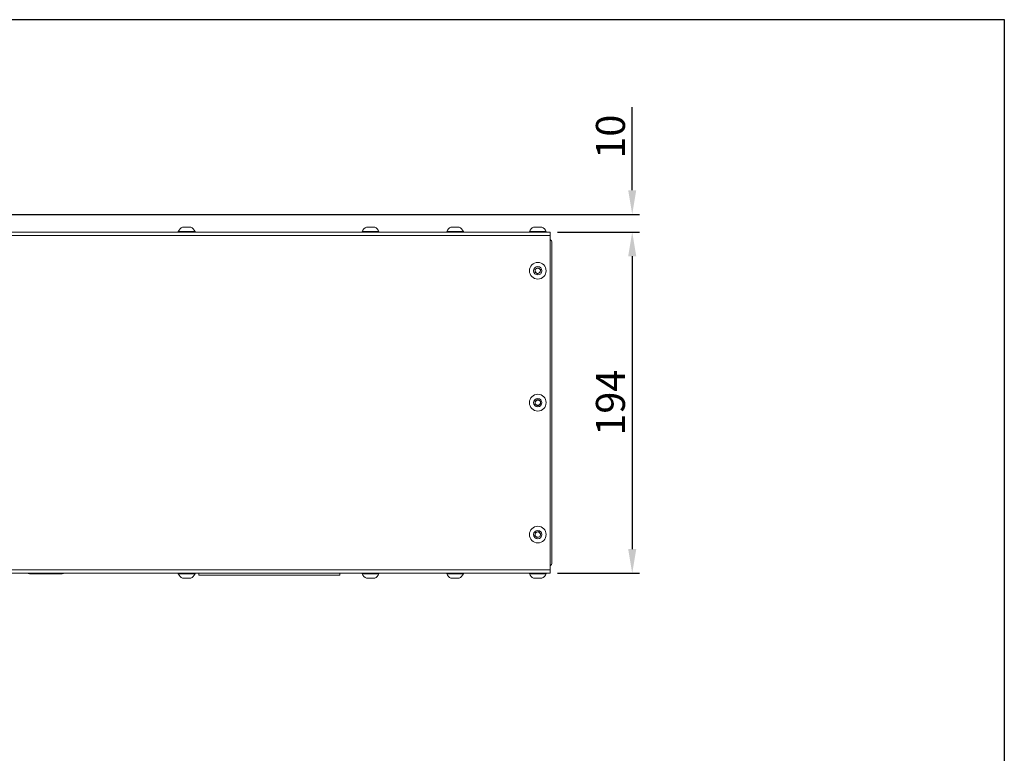
# Model space of a CAD drawing. Extents: x 5 to 3924, y 5 to 2602.
# Drawn here: x 1201 to 1760, y 790 to 1207 of the extents above; entities that cross this region are included whole.
import ezdxf
from ezdxf.enums import TextEntityAlignment as Align

# ---------------------------------------------------------------- set-up
doc = ezdxf.new("R2010")
doc.units = 0
doc.header["$LTSCALE"] = 4.5
doc.layers.get('Defpoints').update_dxf_attribs({"linetype": 'CONTINUOUS'})
for name, color, linetype in [('BORDER', 7, 'CONTINUOUS'), ('dim', 225, 'CONTINUOUS'), ('NRT-400RV', 7, 'CONTINUOUS')]:
    doc.layers.add(name, color=color, linetype=linetype)
doc.styles.get("Standard").update_dxf_attribs({"font": 'romant.shx', "bigfont": 'chineset.shx'})
doc.styles.add('細明體', font='KAIU.TTF')
doc.dimstyles.get("Standard").update_dxf_attribs({"dimtxt": 2.5, "dimasz": 2.5, "dimexe": 1.25, "dimexo": 0.625, "dimtad": 1, "dimdec": 4, "dimdsep": 46, "dimlunit": 6, "dimtxsty": 'Standard', "dimcen": 2.5, "dimadec": 0, "dimazin": 0, "dimtfac": 1, "dimtdec": 4, "dimtmove": 0, "dimatfit": 3, "dimfxl": 0, "dimtolj": 1, "dimtzin": 0, "dimarcsym": 0})

# ---------------------------------------------------------------- blocks, each defined once
blk = doc.blocks.new('AA3')
at = {"layer": 'BORDER', "color": 7, "linetype": 'Continuous'}
blk.add_lwpolyline([(-203.5, 114.94), (186.5, 114.94), (186.5, -152.06), (-203.5, -152.06)], close=True, dxfattribs=at)
at = {"layer": 'dim', "color": 135, "linetype": 'Continuous'}
for tag, p in [('DATE3', (86.5, -137.06)), ('DATE1', (86.5, -143.06)), ('DATE2', (86.5, -149.06))]:
    blk.add_attdef(tag, text='', height=3.6, dxfattribs=at).set_placement(p, align=Align.MIDDLE)
at = {"layer": 'dim', "color": 35, "linetype": 'Continuous', "style": '細明體', "width": 4.238911}
blk.add_attdef('LTD', text='', height=10, dxfattribs=at).set_placement((-74.5, -146.56), (12.5, -146.56), align=Align.FIT)
at = {"layer": 'dim', "color": 134, "linetype": 'Continuous'}
for tag, height, p in [('ITEM', 5, (151.5, -140.06)), ('SCALE', 3.6, (126.5, -149.06)), ('PNUM', 3.6, (169, -149.06))]:
    blk.add_attdef(tag, text='', height=height, dxfattribs=at).set_placement(p, align=Align.MIDDLE)
blk = doc.blocks.new('NRT-400RV-T')
at = {"layer": 'NRT-400RV', "color": 7, "linetype": 'Continuous', "lineweight": 15}
for p, q in [((544, -10), (205, -10)), ((332.75, -9.62), (332.75, -10)), ((332.75, -9.62), (342.25, -9.62)), ((335.13, -7.25), (339.88, -7.25)), ((342.25, -10), (342.25, -9.62)), ((437.25, -9.62), (437.25, -10)), ((437.25, -9.62), (446.75, -9.62)), ((439.63, -7.25), (444.38, -7.25)), ((446.75, -10), (446.75, -9.62)), ((485.25, -9.62), (485.25, -10)), ((485.25, -9.62), (494.75, -9.62)), ((487.63, -7.25), (492.38, -7.25)), ((494.75, -10), (494.75, -9.62)), ((532.25, -9.62), (532.25, -10)), ((532.25, -9.62), (541.75, -9.62)), ((534.62, -7.25), (539.37, -7.25)), ((541.75, -10), (541.75, -9.62)), ((544, -204), (544, -10)), ((544, -12), (225, -12)), ((545, -16), (545, -198)), ((535.45, -32.76), (535.56, -31.04)), ((536.89, -33.73), (535.45, -32.76)), ((535.56, -31.04), (537.11, -30.27)), ((538.44, -32.96), (536.89, -33.73)), ((537.11, -30.27), (538.55, -31.24)), ((538.55, -31.24), (538.44, -32.96)), ((535.48, -106.16), (536.97, -105.27)), ((535.52, -107.89), (535.48, -106.16)), ((536.97, -105.27), (538.48, -106.11)), ((538.48, -106.11), (538.52, -107.84)), ((537.03, -108.73), (535.52, -107.89)), ((538.52, -107.84), (537.03, -108.73)), ((535.35, -182.53), (535.72, -180.84)), ((536.63, -183.69), (535.35, -182.53)), ((535.72, -180.84), (537.37, -180.31)), ((538.28, -183.16), (536.63, -183.69)), ((537.37, -180.31), (538.65, -181.47)), ((538.65, -181.47), (538.28, -183.16)), ((544, -204), (-204, -204)), ((544, -202), (225, -202)), ((247.5, -204.19), (247.5, -204)), ((267.5, -204.19), (247.5, -204.19)), ((248.25, -204.19), (248.25, -204.2)), ((249.25, -204.2), (248.25, -204.2)), ((249.25, -204.19), (249.25, -204.2)), ((265.75, -204.2), (249.25, -204.2)), ((265.75, -204.19), (265.75, -204.2)), ((266.75, -204.2), (265.75, -204.2)), ((266.75, -204.19), (266.75, -204.2)), ((267.5, -204.19), (267.5, -204)), ((332.75, -204), (332.75, -204.38)), ((342.25, -204.38), (332.75, -204.38)), ((339.88, -206.75), (335.13, -206.75)), ((342.25, -204.38), (342.25, -204)), ((344.5, -205), (344.5, -204)), ((424.5, -205), (344.5, -205)), ((424.5, -205), (424.5, -204)), ((437.25, -204), (437.25, -204.38)), ((437.26, -204.38), (437.25, -204.38)), ((446.75, -204.38), (437.26, -204.38)), ((439.63, -206.75), (439.63, -206.75)), ((444.38, -206.75), (439.63, -206.75)), ((446.75, -204.38), (446.75, -204)), ((485.25, -204), (485.25, -204.38)), ((494.75, -204.38), (485.25, -204.38)), ((492.38, -206.75), (487.63, -206.75)), ((494.75, -204.38), (494.75, -204)), ((532.25, -204), (532.25, -204.38)), ((541.75, -204.38), (532.25, -204.38)), ((539.37, -206.75), (534.62, -206.75)), ((541.75, -204.38), (541.75, -204))]:
    blk.add_line(p, q, dxfattribs=at)
for centre, radius in [((537, -32), 4.75), ((537, -32), 2.38), ((537, -107), 4.75), ((537, -107), 2.38), ((537, -182), 4.75), ((537, -182), 2.37)]:
    blk.add_circle(centre, radius, dxfattribs=at)
for centre, radius, start, end in [((337.5, -12.01), 5.32, 116.5409, 153.3384), ((337.5, -12.01), 5.32, 26.6616, 63.4591), ((442, -12.01), 5.32, 116.5409, 153.3384), ((442, -12.01), 5.32, 26.6616, 63.4591), ((490, -12.01), 5.32, 116.5409, 153.3384), ((490, -12.01), 5.32, 26.6616, 63.4591), ((537, -12.01), 5.32, 116.5409, 153.3384), ((537, -12.01), 5.32, 26.6616, 63.4591), ((543, -16), 2, 0, 60), ((537, -32), 1.5, 116.1982, 176.1982), ((537, -32), 1.5, 176.1982, 236.1982), ((537, -32), 1.5, 236.1982, 296.1982), ((537, -32), 1.5, 56.1982, 116.1982), ((537, -32), 1.5, 296.1982, 356.1982), ((537, -32), 1.5, 356.1982, 56.1982), ((537, -107), 1.5, 121.0962, 181.0962), ((537, -107), 1.5, 61.0962, 121.0962), ((537, -107), 1.5, 1.0962, 61.0962), ((537, -107), 1.5, 181.0962, 241.0962), ((537, -107), 1.5, 241.0962, 301.0962), ((537, -107), 1.5, 301.0962, 1.0962), ((537, -182), 1.5, 167.7358, 227.7358), ((537, -182), 1.5, 107.7358, 167.7358), ((537, -182), 1.5, 227.7358, 287.7358), ((537, -182), 1.5, 47.7358, 107.7358), ((537, -182), 1.5, 287.7358, 347.7358), ((537, -182), 1.5, 347.7358, 47.7358), ((543, -198), 2, 300, 0), ((337.5, -201.99), 5.32, 206.6616, 243.4591), ((337.5, -201.99), 5.32, 296.5409, 333.3384), ((442, -201.99), 5.32, 206.6616, 243.4591), ((442, -201.99), 5.32, 296.5409, 333.3384), ((490, -201.99), 5.32, 206.6616, 243.4591), ((490, -201.99), 5.32, 296.5409, 333.3384), ((537, -201.99), 5.32, 206.6616, 243.4591), ((537, -201.99), 5.32, 296.5409, 333.3384)]:
    blk.add_arc(centre, radius, start, end, dxfattribs=at)
blk = doc.blocks.new('*D26')
at = {"layer": 'Defpoints', "color": 0}
for p in [(1161.9, 1095.82), (1501.9, 1085.82), (1548.57, 1085.82)]:
    blk.add_point(p, dxfattribs=at)
at = {"layer": 'dim', "color": 225, "lineweight": -2}
for p, q in [((1548.57, 1109.57), (1548.57, 1156.71)), ((1166.03, 1095.82), (1552.7, 1095.82)), ((1506.03, 1085.82), (1552.7, 1085.82)), ((1548.57, 1072.07), (1548.57, 1058.32))]:
    blk.add_line(p, q, dxfattribs=at)
at = {"layer": 'dim', "color": 225}
for points in [[(1546.28, 1109.57), (1550.86, 1109.57), (1548.57, 1095.82)], [(1546.28, 1072.07), (1550.86, 1072.07), (1548.57, 1085.82)]]:
    blk.add_solid(points, dxfattribs=at)
at = {"layer": 'dim', "color": 220, "insert": (1536.2, 1140.02), "char_height": 16.5, "attachment_point": 5, "rotation": 90}
blk.add_mtext('\\A1;10', dxfattribs=at)
blk = doc.blocks.new('_None')
blk = doc.blocks.new('*D27')
at = {"layer": 'Defpoints', "color": 0}
for p in [(1501.9, 1085.82), (1501.9, 891.82), (1548.57, 891.82)]:
    blk.add_point(p, dxfattribs=at)
at = {"layer": 'dim', "color": 225, "lineweight": -2}
for p, q in [((1506.03, 1085.82), (1552.7, 1085.82)), ((1548.57, 1072.07), (1548.57, 905.57)), ((1506.03, 891.82), (1552.7, 891.82))]:
    blk.add_line(p, q, dxfattribs=at)
at = {"layer": 'dim', "color": 225}
for points in [[(1546.28, 1072.07), (1550.86, 1072.07), (1548.57, 1085.82)], [(1546.28, 905.57), (1550.86, 905.57), (1548.57, 891.82)]]:
    blk.add_solid(points, dxfattribs=at)
at = {"layer": 'dim', "color": 220, "insert": (1536.2, 988.82), "char_height": 16.5, "attachment_point": 5, "rotation": 90}
blk.add_mtext('\\A1;194', dxfattribs=at)

msp = doc.modelspace()

# ---------------------------------------------------------------- block references
at = {"layer": 'BORDER', "color": 7, "linetype": 'Continuous', "xscale": 4.500000000000003, "yscale": 4.500000000000003, "zscale": 4.499999999999999}
msp.add_blockref('AA3', (920.75, 689.292), dxfattribs=at)
at = {"layer": 'NRT-400RV', "color": 7, "linetype": 'Continuous'}
msp.add_blockref('NRT-400RV-T', (957.9, 1095.821), dxfattribs=at)

# ---------------------------------------------------------------- dimensions: what is measured, and where the dimension line sits
at = {"layer": 'dim', "color": 220}
dim = msp.add_linear_dim(base=(1548.571, 1085.821), p1=(1161.9, 1095.821), p2=(1501.9, 1085.821), angle=90, dimstyle='Standard', override={"dimscale": 5.5, "dimtxt": 3, "dimexe": 0.75, "dimexo": 0.75, "dimgap": 0.75, "dimtad": 3, "dimdec": 2, "dimlunit": 2, "dimblk1": 'None', "dimcen": 0, "dimclrd": 225, "dimclre": 225, "dimclrt": 220, "dimadec": 2, "dimazin": 2, "dimtp": 0.04, "dimtfac": 0.6, "dimtdec": 2, "dimtofl": 0, "dimatfit": 2, "dimtzin": 8}, dxfattribs=at)
dim.commit()
dim.dimension.update_dxf_attribs({"geometry": '*D26', "text_midpoint": (1548.571, 1140.018), "dimtype": 160})
dim = msp.add_linear_dim(base=(1548.571, 891.821), p1=(1501.9, 1085.821), p2=(1501.9, 891.821), angle=90, dimstyle='Standard', override={"dimscale": 5.5, "dimtxt": 3, "dimexe": 0.75, "dimexo": 0.75, "dimgap": 0.75, "dimtad": 3, "dimdec": 2, "dimlunit": 2, "dimblk1": 'None', "dimcen": 0, "dimclrd": 225, "dimclre": 225, "dimclrt": 220, "dimadec": 2, "dimazin": 2, "dimtp": 0.04, "dimtfac": 0.6, "dimtdec": 2, "dimtofl": 0, "dimtmove": 1, "dimatfit": 2, "dimtzin": 8}, dxfattribs=at)
dim.commit()
dim.dimension.update_dxf_attribs({"geometry": '*D27', "text_midpoint": (1536.196, 988.821)})

doc.saveas('drawing.dxf')
